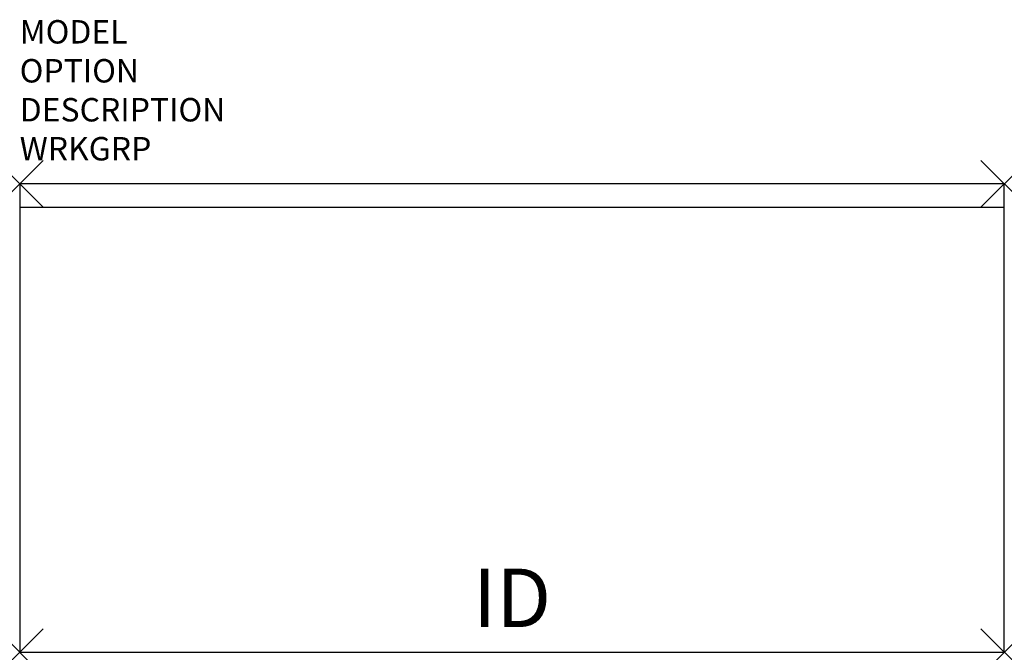
# Model space of a CAD drawing. Units: inches. Extents: x 0 to 42, y -20 to 7.
import ezdxf
from ezdxf.enums import TextEntityAlignment as Align

# ---------------------------------------------------------------- set-up
doc = ezdxf.new("R2010")
doc.units = ezdxf.units.IN
doc.header["$MEASUREMENT"] = 0
doc.header["$PDMODE"] = 3
doc.layers.add('AFUFR-P', color=2, linetype='Continuous')
doc.layers.add('AFUFR-P-TN', color=7, linetype='Continuous')

msp = doc.modelspace()

# ---------------------------------------------------------------- linework, layer by layer
at = {"layer": 'AFUFR-P', "color": 3}
for p, q in [((0, 0), (0, -20)), ((42, 0), (0, 0)), ((42, -20), (42, 0)), ((0, -20), (42, -20))]:
    msp.add_line(p, q, dxfattribs=at)
at = {"layer": 'AFUFR-P', "color": 9}
msp.add_line((0, -1), (42, -1), dxfattribs=at)
msp.add_point((0, 0), dxfattribs=at)
at = {"layer": 'AFUFR-P', "color": 3}
for p in [(42, 0), (0, -20), (42, -20)]:
    msp.add_point(p, dxfattribs=at)

# ---------------------------------------------------------------- texts
at = {"layer": 'AFUFR-P', "color": 7, "flags": 9}
for tag, p, s in [('MODEL', (0, 5.991), 'CIDB2042!!9FNG     20'), ('OPTION', (0, 4.327), ''), ('DESCRIPTION', (0, 2.664), 'BRIDGE 20x42'), ('WRKGRP', (0, 1), '')]:
    msp.add_attdef(tag, p, s, height=1, dxfattribs=at)
at = {"layer": 'AFUFR-P-TN', "flags": 8}
msp.add_attdef('ID', text='', height=2.5, dxfattribs=at).set_placement((21, -18), align=Align.MIDDLE)

doc.saveas('drawing.dxf')
